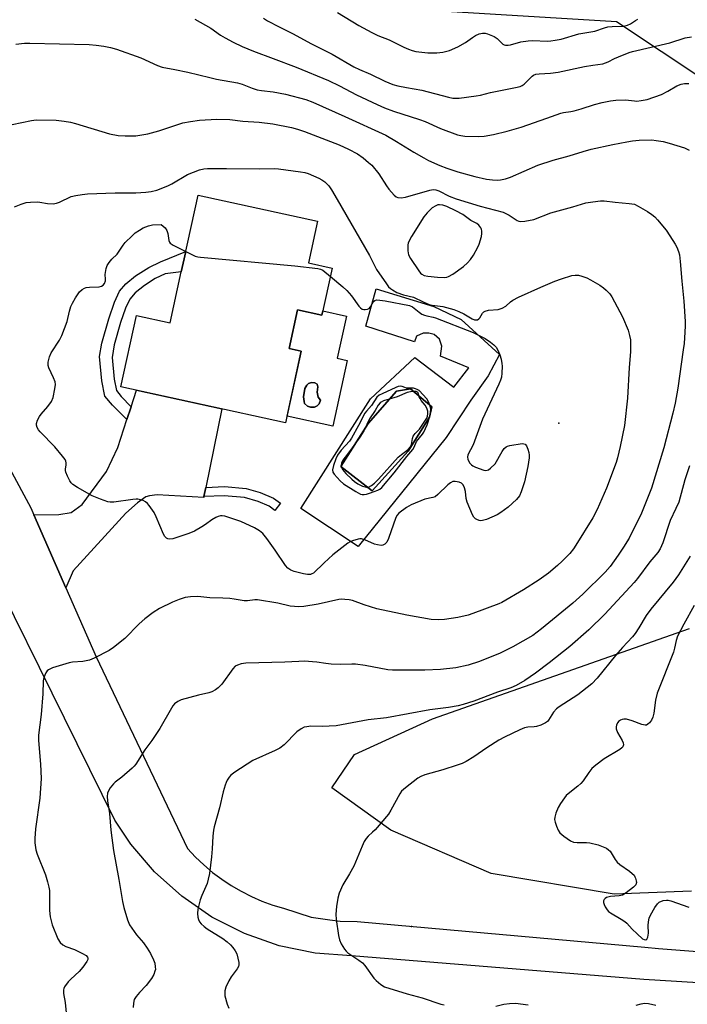
# Model space of a CAD drawing. Units: inches. Extents: x 1231765 to 1237765, y 509456 to 513457.
# Drawn here: x 1232634 to 1232852, y 510515 to 510838 of the extents above; entities that cross this region are included whole.
import ezdxf

# ---------------------------------------------------------------- set-up
doc = ezdxf.new("R2010")
doc.units = ezdxf.units.IN
doc.header["$MEASUREMENT"] = 0
for name, color, linetype in [('BLDG-Footprint', 5, 'Continuous'), ('CULTRL-Pad', 6, 'Continuous'), ('CULTRL-Swimming Pool in Ground', 4, 'Continuous'), ('ELEV-Spot Elevation', 7, 'Continuous'), ('NTRL-Trees', 3, 'Continuous'), ('TRANS-Driveway', 251, 'Continuous'), ('TRANS-Non Street Sidewalk', 7, 'Continuous'), ('TRANS-Road', 130, 'Continuous'), ('Undefined', 1, 'Continuous')]:
    doc.layers.add(name, color=color, linetype=linetype)

msp = doc.modelspace()

# ---------------------------------------------------------------- linework, layer by layer
at = {"layer": 'BLDG-Footprint', "elevation": 326.93}
msp.add_lwpolyline([(1232736.22, 510756.26), (1232732.84, 510740.83), (1232724.84, 510742.58), (1232722.06, 510729.89), (1232726.09, 510729.01), (1232720.96, 510705.56), (1232667.05, 510717.36), (1232672.17, 510740.77), (1232683.17, 510738.36), (1232686.81, 510755.02), (1232687.74, 510759.23), (1232692.3, 510780.1), (1232731.39, 510771.55), (1232728.42, 510757.96)], close=True, dxfattribs=at)
at = {"layer": 'CULTRL-Pad'}
for points in [[(1232778.42, 510739.36, 0), (1232790.99, 510727.93, 0), (1232787.2, 510721.01, 0), (1232781.55, 510713.02, 0), (1232773.51, 510700.77, 0), (1232744.69, 510665.12, 0), (1232725.96, 510677.55, 0), (1232748.76, 510713.4, 0), (1232763.29, 510726.97, 0), (1232775.96, 510717.29, 0), (1232780.91, 510723.61, 0), (1232771.62, 510727.44, 0), (1232772.02, 510730.72, 0), (1232771.36, 510733.03, 0), (1232769.54, 510734.49, 0), (1232767.81, 510734.98, 0), (1232765.98, 510734.99, 0), (1232763.75, 510733.93, 0), (1232763.17, 510732.11, 0), (1232747.2, 510737.2, 0), (1232750.54, 510749.42, 0), (1232769.49, 510743.64, 0)], [(1232724.84, 510742.58, 0), (1232732.84, 510740.83, 0), (1232733.15, 510742.22, 0), (1232740.84, 510740.54, 0), (1232737.81, 510726.72, 0), (1232741.06, 510726.01, 0), (1232736.35, 510704.51, 0), (1232721.45, 510707.77, 0), (1232726.09, 510729.01, 0), (1232722.06, 510729.89, 0)], [(1232731.22, 510711.15, 0), (1232731.89, 510711.81, 0), (1232732.31, 510713.06, 0), (1232731.62, 510714.04, 0), (1232731.28, 510715.64, 0), (1232731.44, 510717.37, 0), (1232731.22, 510718.22, 0), (1232730.53, 510718.71, 0), (1232729.47, 510718.76, 0), (1232728.44, 510718.44, 0), (1232727.88, 510717.87, 0), (1232727.24, 510716.79, 0), (1232726.83, 510714.08, 0), (1232727.02, 510712.58, 0), (1232727.16, 510711.9, 0), (1232728.13, 510710.99, 0), (1232729.1, 510710.71, 0), (1232730.42, 510710.7, 0)], [(1232761.09, 510696.34, 0), (1232768, 510707.47, 0), (1232768.85, 510710.84, 0), (1232761.84, 510716.76, 0), (1232757.2, 510716, 0), (1232747.92, 510705.38, 0), (1232739.01, 510691.31, 0), (1232749.28, 510683.36, 0)]]:
    msp.add_polyline3d(points, close=True, dxfattribs=at)
at = {"layer": 'CULTRL-Swimming Pool in Ground'}
for points in [[(1232731.22, 510711.15), (1232730.42, 510710.7), (1232729.1, 510710.71), (1232728.13, 510710.99), (1232727.16, 510711.9), (1232727.02, 510712.58), (1232726.83, 510714.08), (1232727.24, 510716.79), (1232727.88, 510717.87), (1232728.44, 510718.44), (1232729.47, 510718.76), (1232730.53, 510718.71), (1232731.22, 510718.22), (1232731.44, 510717.37), (1232731.28, 510715.64), (1232731.62, 510714.04), (1232732.31, 510713.06), (1232731.89, 510711.81)], [(1232761.09, 510696.34), (1232749.28, 510683.36), (1232739.01, 510691.31), (1232747.92, 510705.38), (1232757.2, 510716), (1232761.84, 510716.76), (1232768.85, 510710.84), (1232768, 510707.47)]]:
    msp.add_lwpolyline(points, close=True, dxfattribs=at)
at = {"layer": 'ELEV-Spot Elevation'}
for p in [(1232810.35, 510705.46, 325.86), (1232762.17, 510540.66, 317.75)]:
    msp.add_point(p, dxfattribs=at)
at = {"layer": 'NTRL-Trees'}
for points in [[(1232887.37, 510798.22), (1232829.25, 510836.87), (1232769.87, 510840.44)], [(1232853.75, 510552.25), (1232828.5, 510551.31), (1232788.25, 510558.06), (1232755.37, 510572.22), (1232736.12, 510586.09), (1232743.5, 510597.06), (1232769, 510608.72), (1232853.17, 510638.28)]]:
    msp.add_lwpolyline(points, dxfattribs=at)
at = {"layer": 'TRANS-Driveway'}
msp.add_lwpolyline([(1232694.83, 510684.46), (1232694.2, 510681.45), (1232694.14, 510681.13), (1232678.94, 510682.04), (1232676.4, 510681.68), (1232675.16, 510681.33), (1232672.43, 510679.35), (1232668.63, 510676.02), (1232651.39, 510657.18), (1232649.06, 510651.55), (1232638.58, 510675.52), (1232646.71, 510675.61), (1232650.8, 510676.27), (1232654.36, 510678.84), (1232662.32, 510689.71), (1232666.04, 510697.46), (1232669.01, 510706.67), (1232670.37, 510710.86), (1232672.11, 510716.25), (1232700.12, 510710.12)], close=True, dxfattribs=at)
at = {"layer": 'TRANS-Non Street Sidewalk'}
for points in [[(1232670.37, 510710.86), (1232669.01, 510706.67), (1232664.27, 510711.41), (1232661.83, 510714.35), (1232660.85, 510719.33), (1232660.07, 510727.26), (1232660.76, 510731.71), (1232663.06, 510739.65), (1232664.89, 510745.08), (1232666.58, 510748.64), (1232668.62, 510751.06), (1232671.87, 510753.72), (1232676.17, 510756.44), (1232680.05, 510758.24), (1232688.27, 510761.67), (1232687.74, 510759.23), (1232686.81, 510755.02), (1232681.57, 510754.34), (1232678.3, 510752.83), (1232674.71, 510750.58), (1232671.75, 510748.19), (1232669.92, 510746.03), (1232668.54, 510743.13), (1232666.94, 510738.43), (1232664.82, 510731.13), (1232664.18, 510726.97), (1232664.88, 510719.92), (1232665.62, 510716.15), (1232667.18, 510714.25)], [(1232694.2, 510681.45), (1232694.83, 510684.46), (1232700.97, 510684.73), (1232708.08, 510684.09), (1232712.66, 510682.8), (1232716.96, 510680.97), (1232719.25, 510679.25), (1232717.46, 510676.87), (1232715.54, 510678.31), (1232711.95, 510679.86), (1232707.44, 510681.15), (1232700.87, 510681.74)]]:
    msp.add_lwpolyline(points, close=True, dxfattribs=at)
at = {"layer": 'TRANS-Road'}
for points in [[(1232616.49, 510716.71, 0), (1232637.61, 510677.74, 0), (1232638.58, 510675.52, 0), (1232649.06, 510651.55, 0), (1232658.95, 510628.94, 0), (1232688.87, 510566.19, 0), (1232691.44, 510563.45, 0), (1232694.15, 510560.86, 0), (1232697.02, 510558.44, 0), (1232700.02, 510556.19, 0), (1232703.15, 510554.12, 0), (1232706.39, 510552.23, 0), (1232709.74, 510550.53, 0), (1232713.18, 510549.04, 0), (1232716.71, 510547.74, 0), (1232720.3, 510546.66, 0), (1232729.35, 510543.77, 0), (1232735.38, 510542.89, 0), (1232738.75, 510542.41, 0), (1232744.38, 510542.35, 0), (1232838.55, 510533.94, 0), (1232842.99, 510533.48, 0), (1232878.37, 510530.76, 0)], [(1233062.93, 510514.26, 0), (1233041.49, 510515.75, 0), (1233002.42, 510518.15, 0), (1232959.11, 510520.71, 0), (1232920.18, 510520.05, 0), (1232907.14, 510520.32, 0), (1232888.82, 510520.7, 0), (1232879.13, 510520.9, 0), (1232838.14, 510523.32, 0), (1232742.53, 510531.1, 0), (1232730.58, 510531.99, 0), (1232718.84, 510534.43, 0), (1232707.53, 510538.4, 0), (1232696.84, 510543.82, 0), (1232686.95, 510550.59, 0), (1232678.04, 510558.6, 0), (1232670.26, 510567.71, 0), (1232665.01, 510575.57, 0), (1232607.43, 510692.02, 0)]]:
    msp.add_polyline3d(points, dxfattribs=at)
at = {"layer": 'Undefined'}
for points, elevation in [([(1232737.96, 510839.89), (1232744.96, 510835.67), (1232749.11, 510833.32), (1232751.1, 510832.43), (1232754.81, 510830.93), (1232759.6, 510828.56), (1232761.13, 510827.89), (1232762.37, 510827.45), (1232763.52, 510827.18), (1232767.48, 510826.67), (1232770.43, 510826.66), (1232772.44, 510826.89), (1232774.57, 510827.51), (1232777.3, 510828.64), (1232779.81, 510830.11), (1232782.11, 510831.76), (1232783.06, 510832.34), (1232784.32, 510832.93), (1232785.39, 510833.14), (1232786.21, 510833.11), (1232787.04, 510832.94), (1232788.15, 510832.53), (1232789.22, 510832.02), (1232790.18, 510831.4), (1232792, 510829.59), (1232792.46, 510829.36), (1232792.95, 510829.26), (1232793.73, 510829.23), (1232794.52, 510829.31), (1232797.93, 510830.3), (1232800.28, 510830.69), (1232801.74, 510830.73), (1232806.65, 510830.52), (1232807.79, 510830.59), (1232809.18, 510830.8), (1232811.12, 510831.22), (1232816.9, 510832.93), (1232822.14, 510833.85), (1232825.29, 510834.94), (1232826.35, 510835.23), (1232827.78, 510835.38), (1232831.55, 510835.49), (1232832.83, 510835.72), (1232833.87, 510836.21), (1232835.48, 510837.33), (1232836.23, 510837.75)], 314), ([(1232691.19, 510837.71), (1232696.47, 510834.75), (1232699.69, 510832.53), (1232701.12, 510831.64), (1232703.81, 510830.2), (1232706.74, 510828.82), (1232710.45, 510827.29), (1232716.89, 510824.81), (1232724.43, 510822.06), (1232734.97, 510817.65), (1232738.59, 510815.93), (1232744.18, 510812.97), (1232750.89, 510809.77), (1232753.26, 510808.75), (1232756.21, 510807.64), (1232764.81, 510804.93), (1232766.6, 510804.2), (1232771.67, 510801.92), (1232777.2, 510799.88), (1232778.27, 510799.61), (1232779.63, 510799.41), (1232783.94, 510799.29), (1232785.92, 510799.41), (1232789, 510799.92), (1232793.43, 510801.07), (1232798.03, 510802.4), (1232806.46, 510805.27), (1232811.06, 510807), (1232811.9, 510807.17), (1232814.25, 510807.45), (1232815.41, 510807.72), (1232817.71, 510808.38), (1232822.03, 510809.77), (1232824.56, 510810.47), (1232827.32, 510811.03), (1232829.02, 510811.22), (1232832.16, 510811.33), (1232835.1, 510810.94), (1232835.86, 510810.91), (1232837.28, 510811.07), (1232839.26, 510811.48), (1232843.98, 510813.1), (1232846.06, 510814.13), (1232849, 510815.9), (1232850.36, 510816.4), (1232851.49, 510816.64), (1232852.93, 510816.69)], 318), ([(1232713.66, 510838.03), (1232714.98, 510837.2), (1232718.81, 510835.18), (1232723.44, 510832.88), (1232729.25, 510829.72), (1232736.19, 510826.31), (1232743.29, 510822.1), (1232745.12, 510821.23), (1232748.78, 510819.7), (1232753.43, 510817.42), (1232756.05, 510816.39), (1232757.7, 510815.93), (1232760.48, 510815.32), (1232765.56, 510814.53), (1232774.25, 510812.22), (1232775.7, 510811.9), (1232776.57, 510811.83), (1232777.74, 510811.89), (1232783.29, 510812.58), (1232784.68, 510812.83), (1232787.97, 510813.69), (1232796.17, 510815.34), (1232797.73, 510815.73), (1232798.4, 510816.03), (1232799.02, 510816.46), (1232801.65, 510819.12), (1232802.1, 510819.41), (1232802.81, 510819.69), (1232803.94, 510819.85), (1232807.6, 510820.05), (1232810.14, 510820.35), (1232818.71, 510822.19), (1232821.48, 510822.67), (1232824.72, 510823.12), (1232826.54, 510823.74), (1232828.54, 510824.81), (1232829.85, 510825.41), (1232833.34, 510826.81), (1232834.44, 510827.17), (1232846.65, 510830.02), (1232851.71, 510831.64), (1232853.73, 510831.96)], 316), ([(1232632.61, 510829.49), (1232635.5, 510829.86), (1232637.25, 510829.92), (1232656.64, 510829.39), (1232658.95, 510829.19), (1232661.44, 510828.87), (1232663.65, 510828.44), (1232665.56, 510827.96), (1232673.52, 510825.12), (1232679.03, 510822.52), (1232680.51, 510822), (1232684.73, 510821.27), (1232688.93, 510820.41), (1232696.1, 510818.6), (1232698.38, 510818.1), (1232705.21, 510816.86), (1232706.78, 510816.42), (1232710.05, 510815.09), (1232711.68, 510814.62), (1232713.08, 510814.35), (1232716.82, 510813.89), (1232720.87, 510813.17), (1232727.55, 510811.41), (1232729.89, 510810.52), (1232740.31, 510805.91), (1232753.71, 510799.71), (1232757.27, 510797.72), (1232762.92, 510794.21), (1232766.21, 510792.31), (1232767.75, 510791.51), (1232771.38, 510789.82), (1232773.76, 510788.9), (1232777.26, 510787.78), (1232782.82, 510786.24), (1232786.67, 510785.35), (1232788.7, 510785.08), (1232790.17, 510784.98), (1232791.29, 510785.08), (1232792.92, 510785.43), (1232794.56, 510786.01), (1232803.48, 510789.89), (1232808.52, 510791.53), (1232813.73, 510792.98), (1232818.38, 510794.45), (1232820.92, 510795.15), (1232827.99, 510796.73), (1232832.58, 510797.59), (1232834.5, 510797.87), (1232836.71, 510798.07), (1232840.77, 510798.19), (1232842.22, 510798.05), (1232844.53, 510797.65), (1232846.5, 510797.15), (1232851.51, 510795.61), (1232853.05, 510794.86)], 320), ([(1232631.45, 510803.29), (1232637.83, 510804.59), (1232639.27, 510804.75), (1232645.86, 510804.72), (1232648.49, 510804.36), (1232650.51, 510803.96), (1232652.18, 510803.52), (1232663.34, 510800.21), (1232666.15, 510799.63), (1232668.46, 510799.52), (1232671.94, 510799.54), (1232675.82, 510800.21), (1232679.47, 510801.2), (1232687.26, 510803.77), (1232689.84, 510804.27), (1232692.74, 510804.66), (1232698.47, 510804.96), (1232702.65, 510804.89), (1232706.97, 510804.39), (1232712.27, 510803.98), (1232716.81, 510803.49), (1232722.87, 510802.28), (1232724.83, 510801.73), (1232727.18, 510800.94), (1232738.44, 510796.64), (1232741.58, 510795.22), (1232744.44, 510793.6), (1232746.38, 510792.3), (1232748.1, 510790.86), (1232749.12, 510789.9), (1232751.42, 510787.06), (1232753.91, 510783.21), (1232754.76, 510782.04), (1232756.49, 510780.07), (1232757.13, 510779.56), (1232757.62, 510779.35), (1232758.75, 510779.26), (1232760.2, 510779.43), (1232768.16, 510781.78), (1232769.25, 510781.92), (1232770.08, 510781.85), (1232771.07, 510781.54), (1232774.46, 510779.84), (1232776.74, 510778.96), (1232784.57, 510776.53), (1232792.16, 510774.54), (1232794.12, 510773.55), (1232796.75, 510771.83), (1232797.24, 510771.6), (1232797.77, 510771.48), (1232799.21, 510771.58), (1232802.13, 510772.17), (1232807.75, 510774.3), (1232814.96, 510776.25), (1232819.23, 510777.56), (1232821.48, 510777.98), (1232824.04, 510778.28), (1232825.16, 510778.25), (1232828.8, 510777.84), (1232833.37, 510777.44), (1232835.09, 510777.15), (1232836.38, 510776.54), (1232839.37, 510774.72), (1232840.84, 510773.79), (1232841.74, 510773.07), (1232842.71, 510772), (1232845.46, 510768.62), (1232847.72, 510765.31), (1232848.47, 510764.1), (1232848.99, 510763.08), (1232849.51, 510761.72), (1232849.82, 510760.62), (1232850.11, 510758.45), (1232850.59, 510752.01), (1232851.3, 510745.38), (1232851.68, 510738.8), (1232851.7, 510737.32), (1232851.6, 510735.3), (1232851.34, 510731.56), (1232851.09, 510729.53), (1232849.3, 510716.89), (1232848.43, 510712.05), (1232847.71, 510708.72), (1232844.77, 510697.39), (1232840.64, 510684.18), (1232837.46, 510675.99), (1232833.34, 510667.84), (1232831.56, 510664.91), (1232829.81, 510662.24), (1232827.18, 510658.6), (1232825.48, 510656.65), (1232818.22, 510649.47), (1232814.98, 510646.55), (1232804.7, 510638.11), (1232801.85, 510635.92), (1232795.35, 510632.23), (1232791.17, 510630.18), (1232784.35, 510627.44), (1232780.66, 510626.26), (1232776.7, 510625.42), (1232771.68, 510624.83), (1232766.54, 510624.6), (1232760.1, 510624.57), (1232755.9, 510624.62), (1232754.42, 510624.72), (1232746.98, 510626.13), (1232743.8, 510626.58), (1232742.62, 510626.63), (1232739.06, 510626.49), (1232735.82, 510626.61), (1232734.06, 510626.78), (1232731.16, 510627.27), (1232727.01, 510627.52), (1232725.27, 510627.51), (1232720.69, 510627.22), (1232707.92, 510626.9), (1232706.41, 510626.71), (1232705.15, 510626.28), (1232704.47, 510625.89), (1232703.7, 510625.11), (1232700.04, 510620.01), (1232698.9, 510618.86), (1232698.01, 510618.22), (1232696.8, 510617.57), (1232695.77, 510617.17), (1232692.46, 510616.42), (1232686.73, 510614.87), (1232685.69, 510614.4), (1232684.61, 510613.55), (1232684.05, 510612.92), (1232683.57, 510612.19), (1232679.74, 510605.58), (1232677.13, 510601.64), (1232674.82, 510598.5), (1232671.94, 510593.83), (1232671.39, 510593.15), (1232670.75, 510592.53), (1232667.3, 510589.64), (1232665.19, 510588.01), (1232664.58, 510587.42), (1232663.54, 510586.1), (1232662.95, 510585.17), (1232662.66, 510584.41), (1232662.55, 510583.27), (1232662.63, 510581.83), (1232663.28, 510577.7), (1232663.75, 510572.28), (1232664.64, 510565.57), (1232666.41, 510556.07), (1232667.58, 510548.88), (1232668.02, 510546.92), (1232669.23, 510542.93), (1232669.9, 510541.3), (1232672.19, 510538), (1232674.48, 510535.33), (1232675.62, 510533.64), (1232676.68, 510531.87), (1232677.72, 510529.79), (1232678.09, 510528.68), (1232678.3, 510527.53), (1232678.31, 510526.67), (1232678.19, 510526.12), (1232677.77, 510525.04), (1232677.09, 510523.73), (1232675.31, 510521.35), (1232673.13, 510519.09), (1232671.99, 510517.75), (1232671.4, 510516.78), (1232671.16, 510515.66), (1232671.07, 510514.18)], 322), ([(1232632.2, 510776.29), (1232634.39, 510777.17), (1232636.07, 510777.69), (1232637.45, 510777.85), (1232639.7, 510777.9), (1232640.54, 510777.82), (1232643.07, 510777.34), (1232644.9, 510777.27), (1232645.91, 510777.45), (1232646.92, 510777.78), (1232650.81, 510779.64), (1232652.25, 510780.01), (1232654.31, 510780.37), (1232656.06, 510780.5), (1232665.13, 510780.84), (1232671.97, 510780.87), (1232675.24, 510781.11), (1232676.96, 510781.32), (1232678.85, 510781.8), (1232682.43, 510783.17), (1232683.75, 510783.8), (1232688.86, 510786.87), (1232692.76, 510788.4), (1232694.19, 510788.76), (1232695.37, 510788.84), (1232701.63, 510788.88), (1232712.4, 510788.72), (1232717.22, 510788.83), (1232718.65, 510788.72), (1232725.84, 510787.79), (1232727.24, 510787.54), (1232728.33, 510787.22), (1232731.83, 510785.66), (1232732.81, 510785.1), (1232733.73, 510784.46), (1232734.58, 510783.73), (1232735.07, 510783.18), (1232735.98, 510781.84), (1232737.87, 510778.67), (1232748.4, 510760.34), (1232750.73, 510755.73), (1232753.94, 510751.06), (1232754.64, 510750.16), (1232755.24, 510749.58), (1232755.92, 510749.08), (1232757.37, 510748.26), (1232759.52, 510747.54), (1232762.77, 510746.76), (1232765.93, 510745.18), (1232767.94, 510744.35), (1232768.91, 510744.14), (1232772.45, 510743.71), (1232776.02, 510742.71), (1232777.65, 510742.05), (1232779.26, 510741.3), (1232781.96, 510739.63), (1232782.75, 510739.35), (1232783.26, 510739.28), (1232783.73, 510739.34), (1232784.23, 510739.6), (1232784.51, 510739.95), (1232785.41, 510741.54), (1232785.79, 510741.87), (1232786.25, 510742.13), (1232787.31, 510742.43), (1232790.54, 510742.74), (1232791.87, 510743.14), (1232793.06, 510743.82), (1232794.54, 510745.18), (1232795.32, 510745.76), (1232797.11, 510746.7), (1232804.47, 510750.02), (1232809.04, 510751.91), (1232811.25, 510752.72), (1232814.66, 510753.78), (1232815.75, 510753.92), (1232816.81, 510753.89), (1232817.9, 510753.63), (1232819.5, 510753.05), (1232820.78, 510752.42), (1232823.77, 510750.63), (1232824.99, 510749.82), (1232825.87, 510749.06), (1232827.02, 510747.79), (1232827.69, 510746.84), (1232831.24, 510740.25), (1232833.07, 510735.89), (1232833.51, 510734.2), (1232833.77, 510732.77), (1232833.85, 510731.37), (1232833.8, 510728.84), (1232833.39, 510723.71), (1232832.8, 510713.64), (1232831.87, 510704.72), (1232830.41, 510697.89), (1232829.52, 510694.13), (1232829.08, 510692.6), (1232825.97, 510684.24), (1232822.9, 510677.22), (1232821.44, 510674.5), (1232815.97, 510665.49), (1232815.16, 510664.32), (1232813.92, 510662.78), (1232811.49, 510660.28), (1232809.97, 510658.89), (1232806.99, 510656.39), (1232803.95, 510654.16), (1232798.82, 510650.93), (1232791.7, 510646.77), (1232790.74, 510646.35), (1232782.19, 510643.14), (1232780.69, 510642.64), (1232777.29, 510641.85), (1232772.93, 510641.22), (1232770.91, 510641.13), (1232768.61, 510641.25), (1232760.59, 510642.61), (1232750.84, 510644.68), (1232746.61, 510646.03), (1232742.8, 510647.47), (1232741.71, 510647.69), (1232740.32, 510647.8), (1232739.21, 510647.81), (1232738.36, 510647.72), (1232731.58, 510646.22), (1232726.95, 510645.46), (1232725.23, 510645.36), (1232722.44, 510645.57), (1232718.44, 510646.55), (1232711.76, 510647.65), (1232710.92, 510647.66), (1232708.48, 510647.35), (1232707.39, 510647.31), (1232704.1, 510647.9), (1232702.69, 510648.05), (1232700.42, 510648.18), (1232696.12, 510648.27), (1232692.21, 510648.7), (1232689.82, 510648.67), (1232688.06, 510648.44), (1232686.12, 510647.78), (1232683.98, 510646.89), (1232679.72, 510644.83), (1232677.62, 510643.49), (1232674.87, 510641.48), (1232673.05, 510639.78), (1232668.29, 510635.03), (1232664.66, 510632.04), (1232663.22, 510631.05), (1232658.33, 510628.57), (1232656.75, 510627.92), (1232654.6, 510627.48), (1232651.19, 510627.22), (1232650.06, 510627.05), (1232644.65, 510625.34), (1232643.35, 510624.75), (1232642.95, 510624.4), (1232642.51, 510623.73), (1232641.84, 510622.21), (1232641.57, 510621.13), (1232641.47, 510616.84), (1232640.97, 510610.12), (1232640.09, 510603.36), (1232640.12, 510601.62), (1232640.74, 510593.81), (1232640.95, 510589.2), (1232640.47, 510582.7), (1232639.07, 510572.66), (1232638.84, 510569.53), (1232638.86, 510568.1), (1232639.24, 510565.78), (1232639.61, 510564.36), (1232642.4, 510557.6), (1232643.07, 510555.35), (1232643.47, 510553.62), (1232643.63, 510552.49), (1232643.68, 510545.96), (1232643.94, 510543.91), (1232644.56, 510541.3), (1232646.44, 510536.71), (1232647.14, 510535.47), (1232648.06, 510534.66), (1232649.06, 510534.18), (1232651.82, 510533.2), (1232654.52, 510531.92), (1232655.7, 510531.17), (1232656.13, 510530.66), (1232656.25, 510530.3), (1232656.2, 510529.89), (1232655.88, 510529.2), (1232654.57, 510527.36), (1232653.35, 510525.97), (1232650.6, 510523.43), (1232649.81, 510522.58), (1232648.61, 510520.95), (1232648.36, 510520.46), (1232648.23, 510519.93), (1232648.26, 510518.81), (1232648.85, 510515.78), (1232649.22, 510511.41)], 324), ([(1232735.62, 510753.51), (1232739.66, 510750.12), (1232740.97, 510748.94), (1232742.48, 510747.12), (1232744.93, 510743.83), (1232745.45, 510743.26), (1232746.04, 510742.85), (1232746.52, 510742.73), (1232747.03, 510742.71), (1232747.79, 510742.83), (1232748.24, 510743.02), (1232748.76, 510743.55), (1232749.67, 510745.27), (1232750.19, 510745.68), (1232750.68, 510745.81), (1232751.79, 510745.78), (1232753.52, 510745.52), (1232761.46, 510743.97), (1232762.52, 510743.53), (1232764.61, 510741.84), (1232765.58, 510741.19), (1232766.36, 510740.8), (1232767.15, 510740.57), (1232769.21, 510740.17), (1232770.05, 510739.92), (1232782.38, 510735.19), (1232786.26, 510733.19), (1232787.96, 510732.03), (1232789.07, 510731.13), (1232789.84, 510730.31), (1232790.42, 510729.38), (1232791.07, 510727.86), (1232791.45, 510726.46), (1232791.74, 510725.04), (1232791.81, 510724.19), (1232791.76, 510721.9), (1232791.56, 510720.54), (1232791.27, 510719.52), (1232790.75, 510718.22), (1232785.41, 510706.82), (1232782.31, 510698.37), (1232780.59, 510695.14), (1232780.44, 510694.4), (1232780.54, 510693.64), (1232780.77, 510693.14), (1232781.24, 510692.43), (1232781.82, 510691.81), (1232782.27, 510691.47), (1232783.07, 510691.1), (1232785.78, 510690.13), (1232786.28, 510690.02), (1232786.9, 510690.05), (1232787.38, 510690.25), (1232788.05, 510690.72), (1232789.48, 510692.14), (1232791.81, 510696.18), (1232792.48, 510697.14), (1232793.08, 510697.71), (1232793.56, 510697.94), (1232794.37, 510698.16), (1232798.35, 510698.77), (1232798.86, 510698.75), (1232799.3, 510698.61), (1232799.77, 510698.06), (1232800.2, 510697.02), (1232800.55, 510695.89), (1232800.7, 510695.02), (1232800.69, 510694.18), (1232800.26, 510691.34), (1232799.17, 510686.22), (1232798.07, 510682.95), (1232797.49, 510681.66), (1232796.55, 510680.52), (1232793.73, 510677.99), (1232791.43, 510676.25), (1232790.21, 510675.49), (1232786.71, 510673.99), (1232785.34, 510673.58), (1232784.81, 510673.56), (1232784.3, 510673.65), (1232783.57, 510673.92), (1232783.12, 510674.17), (1232782.57, 510674.75), (1232782.14, 510675.51), (1232780.34, 510679.64), (1232780.06, 510680.77), (1232779.86, 510683.14), (1232779.53, 510684.29), (1232779.05, 510685.33), (1232778.51, 510685.89), (1232777.79, 510686.19), (1232776.45, 510686.42), (1232775.68, 510686.36), (1232774.96, 510686), (1232774.07, 510685.28), (1232770.71, 510682.08), (1232769.85, 510681.39), (1232769.14, 510681.1), (1232766.55, 510680.55), (1232762.02, 510678.75), (1232760.53, 510677.89), (1232757.98, 510675.97), (1232757.4, 510675.36), (1232756.99, 510674.62), (1232754.59, 510667.76), (1232754.03, 510666.57), (1232753.75, 510666.15), (1232753.4, 510665.83), (1232752.76, 510665.53), (1232752.27, 510665.45), (1232750.97, 510665.61), (1232749.99, 510665.92), (1232746.82, 510667.28), (1232745.75, 510667.6), (1232745.21, 510667.62), (1232744.68, 510667.54), (1232742.82, 510666.96), (1232742.05, 510666.61), (1232741.34, 510666.16), (1232736.45, 510662.34), (1232733.56, 510659.78), (1232730.02, 510656.41), (1232729.56, 510656.12), (1232729.11, 510655.95), (1232728.14, 510655.9), (1232726.85, 510656.13), (1232723.74, 510656.92), (1232722.67, 510657.36), (1232721.7, 510658), (1232720.96, 510658.86), (1232717.57, 510663.94), (1232714.78, 510667.73), (1232713.49, 510669.33), (1232712.42, 510670.23), (1232710.71, 510671.23), (1232706.26, 510673.31), (1232701.03, 510675.04), (1232700.21, 510675.17), (1232699.66, 510675.14), (1232698.86, 510674.9), (1232698.07, 510674.55), (1232696.81, 510673.83), (1232694.77, 510672.3), (1232693.58, 510671.54), (1232691.14, 510670.14), (1232689.28, 510669.31), (1232684, 510667.65), (1232682.91, 510667.55), (1232682.42, 510667.64), (1232681.98, 510667.82), (1232681.42, 510668.35), (1232681, 510669.09), (1232678.53, 510674.87), (1232677.89, 510676.21), (1232676.29, 510678.57), (1232675.75, 510679.21), (1232675.1, 510679.73), (1232674.32, 510680.11), (1232673.48, 510680.39), (1232672.63, 510680.59), (1232672.07, 510680.63), (1232670.97, 510680.54), (1232664.69, 510679.66), (1232663.56, 510679.61), (1232662.74, 510679.73), (1232660.32, 510680.58), (1232657.68, 510681.69), (1232652.87, 510684.39), (1232651.26, 510685.45), (1232650.74, 510685.97), (1232650.28, 510686.65), (1232649.53, 510688.17), (1232649.03, 510689.46), (1232648.91, 510689.98), (1232648.9, 510690.49), (1232649.14, 510691.74), (1232649.18, 510692.54), (1232649.06, 510693.06), (1232648.81, 510693.55), (1232647.94, 510694.72), (1232645.46, 510697.71), (1232640.62, 510702.64), (1232640.06, 510703.3), (1232639.65, 510704.03), (1232639.45, 510704.84), (1232639.44, 510705.39), (1232639.77, 510706.44), (1232640.44, 510707.71), (1232640.91, 510708.43), (1232643.16, 510710.96), (1232644.33, 510712.57), (1232644.84, 510713.89), (1232645.47, 510716.72), (1232645.64, 510718.13), (1232645.51, 510718.96), (1232644.99, 510720.32), (1232643.48, 510723.54), (1232643.24, 510724.36), (1232643.28, 510725.48), (1232643.68, 510727.18), (1232644.26, 510728.49), (1232646.89, 510732.64), (1232647.71, 510734.16), (1232649.49, 510738.72), (1232650.2, 510742.14), (1232650.67, 510743.72), (1232651.19, 510744.77), (1232652.23, 510746.56), (1232653.51, 510748.52), (1232654.38, 510749.26), (1232655.13, 510749.68), (1232655.67, 510749.88), (1232656.77, 510750.03), (1232659.92, 510750.15), (1232660.66, 510750.33), (1232661.22, 510750.66), (1232661.67, 510751.22), (1232662.02, 510752.12), (1232662.04, 510752.57), (1232661.85, 510754.1), (1232662.19, 510756.06), (1232662.58, 510757.13), (1232663.19, 510758.07), (1232664.12, 510759.16), (1232665.77, 510760.82), (1232667.78, 510763.71), (1232668.47, 510764.58), (1232670.69, 510766.79), (1232671.75, 510767.73), (1232673.13, 510768.68), (1232674.38, 510769.38), (1232676.02, 510770.08), (1232677.41, 510770.44), (1232680.22, 510770.55), (1232681.48, 510769.4), (1232682.09, 510768.54), (1232682.44, 510767.52), (1232682.77, 510765.25), (1232682.93, 510764.78), (1232683.21, 510764.37), (1232684.12, 510763.73), (1232688.27, 510761.67)], 326), ([(1232688.27, 510761.67), (1232691.39, 510760.17), (1232692.23, 510759.91), (1232693.11, 510759.77), (1232724, 510756.96), (1232731.5, 510756.1), (1232732.32, 510755.9), (1232733.08, 510755.54), (1232735.62, 510753.51)], 326), ([(1232853.09, 510691.49), (1232851.65, 510686.94), (1232849.59, 510679.67), (1232848.68, 510677.53), (1232846.77, 510673.64), (1232844.36, 510666.34), (1232843.49, 510664.29), (1232842.73, 510663.14), (1232840.19, 510660.07), (1232836.13, 510654.65), (1232834.99, 510653.28), (1232825.37, 510642.9), (1232820.15, 510637.86), (1232814.01, 510632.4), (1232807.16, 510626.97), (1232802.75, 510623.66), (1232799.21, 510621.29), (1232796.45, 510619.59), (1232794.61, 510618.82), (1232790.25, 510617.45), (1232782.57, 510614.52), (1232779.06, 510613.34), (1232777.39, 510612.91), (1232774.22, 510612.38), (1232768.15, 510611.6), (1232754.01, 510609.07), (1232748, 510608.36), (1232737.46, 510606.44), (1232732.86, 510606.14), (1232729.25, 510606.25), (1232727.86, 510606.12), (1232727.07, 510605.94), (1232726.05, 510605.45), (1232724.64, 510604.48), (1232720.43, 510600.16), (1232719.06, 510599.1), (1232717.51, 510598.28), (1232710.25, 510595.1), (1232704.37, 510591.28), (1232703, 510590.22), (1232702.45, 510589.56), (1232701.83, 510588.6), (1232701.44, 510587.84), (1232701.13, 510587.03), (1232700.51, 510584.79), (1232699.3, 510579.56), (1232697.53, 510573.34), (1232697.32, 510572.22), (1232697.1, 510570.23), (1232696.95, 510566.11), (1232696.73, 510563.47), (1232696.06, 510558.06), (1232695.62, 510556.16), (1232695.22, 510554.82), (1232693.52, 510550.81), (1232693.03, 510549.44), (1232692.23, 510546.36), (1232692.07, 510544.95), (1232692.21, 510543.81), (1232692.43, 510542.99), (1232692.79, 510542.26), (1232693.32, 510541.63), (1232694.34, 510540.68), (1232695.23, 510539.98), (1232700.44, 510536.75), (1232701.84, 510535.7), (1232702.93, 510534.72), (1232703.71, 510533.88), (1232704.49, 510532.76), (1232704.97, 510531.77), (1232705.34, 510530.37), (1232705.59, 510528.95), (1232705.61, 510528.12), (1232705.49, 510527.59), (1232705.1, 510526.85), (1232703.18, 510524.21), (1232702.41, 510522.94), (1232701.33, 510520.82), (1232701.05, 510519.7), (1232701.02, 510518.83), (1232701.1, 510517.96), (1232701.78, 510515.34), (1232702.32, 510514.02)], 320), ([(1232853.32, 510661.95), (1232849.57, 510655.87), (1232847.76, 510653.46), (1232840.43, 510644.63), (1232838.98, 510642.48), (1232836.59, 510638.43), (1232835.36, 510636.59), (1232834.47, 510635.52), (1232831.16, 510632.01), (1232828.93, 510629.38), (1232822.93, 510621.98), (1232821.19, 510620.15), (1232816.55, 510616.53), (1232810.49, 510612.58), (1232809.57, 510611.91), (1232808.67, 510610.86), (1232807.03, 510608.25), (1232806.64, 510607.87), (1232805.95, 510607.42), (1232804.42, 510606.67), (1232803.09, 510606.18), (1232802.25, 510606.06), (1232800.24, 510605.98), (1232799.17, 510605.71), (1232797.58, 510605.05), (1232792.59, 510602.65), (1232790.78, 510601.68), (1232786.75, 510599.21), (1232782.55, 510596.21), (1232780.03, 510594.74), (1232778.73, 510594.07), (1232777.1, 510593.47), (1232772.37, 510591.96), (1232766.5, 510590.35), (1232765.16, 510589.81), (1232764.2, 510589.23), (1232760.15, 510586.1), (1232758.91, 510584.96), (1232758.35, 510584.12), (1232755.42, 510578.76), (1232754.62, 510577.53), (1232750.2, 510572.39), (1232749.38, 510571.55), (1232747.96, 510570.29), (1232747.27, 510569.51), (1232746.7, 510568.54), (1232745.98, 510566.97), (1232743.3, 510560.47), (1232741.9, 510557.9), (1232739.67, 510554.32), (1232738.5, 510551.64), (1232738.02, 510549.99), (1232737.57, 510547.24), (1232737.42, 510544.76), (1232737.53, 510543.03), (1232738.26, 510537.76), (1232738.55, 510536.32), (1232739.14, 510535.01), (1232740.22, 510533.3), (1232740.75, 510532.62), (1232741.36, 510532.06), (1232744.87, 510529.73), (1232746.07, 510528.78), (1232746.83, 510527.89), (1232749.82, 510523.81), (1232750.63, 510523.01), (1232752.14, 510521.72), (1232753.33, 510520.96), (1232760.69, 510518.66), (1232765.67, 510517.41), (1232771.72, 510515.31), (1232772.85, 510515.12)], 318), ([(1232854.68, 510645.78), (1232851.22, 510639.7), (1232849.21, 510635.76), (1232848.76, 510634.37), (1232848.24, 510631.85), (1232847.84, 510630.5), (1232842.51, 510617.04), (1232842.03, 510614.83), (1232841.48, 510610.5), (1232841.13, 510609.22), (1232840.67, 510608.27), (1232840.01, 510607.43), (1232839.44, 510606.91), (1232839.03, 510606.67), (1232838.58, 510606.58), (1232837.58, 510606.81), (1232834.4, 510608.04), (1232832.48, 510608.54), (1232831.64, 510608.58), (1232831.08, 510608.48), (1232830.56, 510608.3), (1232829.94, 510607.86), (1232829.63, 510607.48), (1232829.29, 510606.74), (1232829.13, 510605.94), (1232829.16, 510605.44), (1232829.57, 510604.25), (1232831.07, 510601.65), (1232831.44, 510600.88), (1232831.58, 510600.15), (1232831.35, 510599.53), (1232830.98, 510599.16), (1232830.29, 510598.67), (1232825.22, 510595.6), (1232822.43, 510593.51), (1232821.13, 510592.38), (1232820.17, 510591.17), (1232818.29, 510588.36), (1232817.59, 510587.52), (1232816.61, 510586.63), (1232813.37, 510584.13), (1232812.73, 510583.54), (1232812.18, 510582.88), (1232810.88, 510580.96), (1232810.15, 510579.71), (1232809.36, 510577.84), (1232809.01, 510576.49), (1232808.98, 510575.7), (1232809.13, 510574.89), (1232809.57, 510573.56), (1232810.11, 510572.27), (1232810.71, 510571.36), (1232812.03, 510570.26), (1232814.17, 510568.78), (1232815.17, 510568.31), (1232816.31, 510568.19), (1232819.41, 510568.25), (1232820.51, 510568.12), (1232823.23, 510567.44), (1232825.92, 510566.3), (1232826.63, 510565.83), (1232827.11, 510565.34), (1232828.76, 510562.66), (1232829.48, 510561.76), (1232830.38, 510561.04), (1232833.49, 510558.82), (1232834.38, 510558.08), (1232834.97, 510557.47), (1232835.27, 510557), (1232835.49, 510556.48), (1232835.69, 510555.66), (1232835.73, 510555.12), (1232835.54, 510554.39), (1232834.8, 510553.58), (1232832.45, 510551.74), (1232831.2, 510551.01), (1232830.13, 510550.79), (1232827.31, 510550.57), (1232826, 510550.19), (1232825.56, 510549.9), (1232825.22, 510549.51), (1232824.99, 510549.06), (1232824.94, 510548.59), (1232825.16, 510547.87), (1232825.53, 510547.13), (1232826.13, 510546.19), (1232826.67, 510545.58), (1232827.3, 510545.14), (1232830.77, 510543.15), (1232831.97, 510542.34), (1232832.62, 510541.77), (1232834.36, 510539.87), (1232835.96, 510538.27), (1232837.76, 510536.72), (1232838.27, 510536.46), (1232838.86, 510536.39), (1232839.17, 510536.58), (1232839.48, 510537.19), (1232839.69, 510538.54), (1232839.64, 510541.08), (1232839.71, 510542.25), (1232839.94, 510543.39), (1232840.39, 510544.43), (1232841.83, 510546.94), (1232842.62, 510548.11), (1232843.22, 510548.66), (1232844.48, 510549.19), (1232845.56, 510549.36), (1232846.13, 510549.3), (1232846.99, 510549.08), (1232852.94, 510547.02)], 316), ([(1232789.79, 510514.62), (1232792.33, 510515.26), (1232794.27, 510515.51), (1232796.2, 510515.59), (1232800.36, 510515.04)], 318), ([(1232835.63, 510514.98), (1232837.28, 510515.44), (1232838.36, 510515.59), (1232839.71, 510515.53), (1232842.13, 510514.97)], 318)]:
    msp.add_lwpolyline(points, dxfattribs=dict(at, elevation=elevation))
for points, elevation in [([(1232771.32, 510776.97), (1232770.81, 510776.91), (1232770.09, 510776.67), (1232768.95, 510775.98), (1232767.28, 510774.34), (1232766.15, 510772.98), (1232762.11, 510766.57), (1232761.34, 510765.15), (1232761.07, 510764.42), (1232760.97, 510763.88), (1232760.95, 510761.93), (1232761.2, 510760.58), (1232761.81, 510759.35), (1232764.54, 510755.31), (1232765.08, 510754.62), (1232765.5, 510754.24), (1232766.27, 510753.85), (1232767.53, 510753.62), (1232770.67, 510753.23), (1232772.86, 510753.18), (1232773.69, 510753.29), (1232774.22, 510753.45), (1232775.68, 510754.29), (1232779.15, 510756.81), (1232780.45, 510757.99), (1232781.46, 510759.05), (1232782.44, 510760.52), (1232783.88, 510763.13), (1232784.3, 510764.06), (1232785.03, 510766.54), (1232785.17, 510767.6), (1232785.17, 510768.31), (1232785.06, 510768.95), (1232784.85, 510769.46), (1232784.22, 510770.33), (1232783.54, 510770.8), (1232781.52, 510771.85), (1232778.98, 510773.76), (1232776.68, 510775), (1232773.73, 510776.39), (1232772.37, 510776.84)], 322), ([(1232758.59, 510717.59), (1232757.82, 510717.43), (1232757.03, 510717.12), (1232752.5, 510715.11), (1232751.59, 510714.63), (1232750.84, 510713.97), (1232749.08, 510711.31), (1232747.38, 510709.42), (1232746.87, 510708.73), (1232744.83, 510704.66), (1232742.52, 510700.52), (1232741.82, 510699.63), (1232739.11, 510696.6), (1232737.95, 510695), (1232737.33, 510693.79), (1232736.64, 510691.63), (1232736.33, 510690.24), (1232736.41, 510689.46), (1232736.79, 510688.77), (1232738.76, 510686.57), (1232739.84, 510685.61), (1232743.9, 510683.06), (1232745.47, 510682.24), (1232745.97, 510682.12), (1232746.69, 510682.1), (1232747.42, 510682.23), (1232748.78, 510682.64), (1232751.18, 510683.52), (1232751.78, 510683.89), (1232752.41, 510684.46), (1232756.5, 510689.24), (1232760.62, 510694.59), (1232762.61, 510696.88), (1232763.03, 510697.62), (1232763.82, 510699.46), (1232765.71, 510701.86), (1232766.17, 510702.56), (1232766.77, 510703.74), (1232767.25, 510704.96), (1232768.24, 510707.94), (1232768.44, 510710.06), (1232768.39, 510710.57), (1232768.16, 510711.38), (1232767.7, 510712.45), (1232767.12, 510713.46), (1232764.61, 510716.19), (1232764.05, 510716.53), (1232763.47, 510716.76), (1232762.79, 510716.89), (1232760.54, 510716.95), (1232759.99, 510717.1), (1232759.07, 510717.53)], 326), ([(1232762.77, 510715.88), (1232761.79, 510715.78), (1232760.71, 510715.47), (1232757.44, 510714.09), (1232753.01, 510712.75), (1232752.27, 510712.39), (1232751.89, 510712.09), (1232751.25, 510711.32), (1232750.22, 510709.61), (1232748.37, 510706.9), (1232746.51, 510703.02), (1232745.29, 510700.9), (1232742.76, 510697.36), (1232740.44, 510694.38), (1232739.7, 510693.32), (1232739.24, 510692.34), (1232739.11, 510691.64), (1232739.21, 510690.99), (1232739.57, 510690.28), (1232740.63, 510689.05), (1232742.57, 510687.18), (1232743.47, 510686.39), (1232744.55, 510685.62), (1232746.12, 510684.86), (1232747.45, 510684.49), (1232748.11, 510684.54), (1232749.01, 510685.02), (1232750.06, 510685.88), (1232751.32, 510687.14), (1232757.81, 510694.32), (1232758.82, 510695.22), (1232761.05, 510696.85), (1232761.81, 510697.74), (1232762.1, 510698.47), (1232762.44, 510700.45), (1232762.7, 510701.25), (1232763.3, 510702.06), (1232764.74, 510703.5), (1232765.9, 510705.1), (1232767.12, 510707.11), (1232767.38, 510707.8), (1232767.51, 510708.55), (1232767.46, 510709.44), (1232767.19, 510710.36), (1232766.64, 510711.34), (1232765.33, 510712.94), (1232764.97, 510713.5), (1232764.7, 510714.09), (1232764.31, 510715.56), (1232763.67, 510715.8)], 324)]:
    msp.add_lwpolyline(points, close=True, dxfattribs=dict(at, elevation=elevation))

doc.saveas('drawing.dxf')
